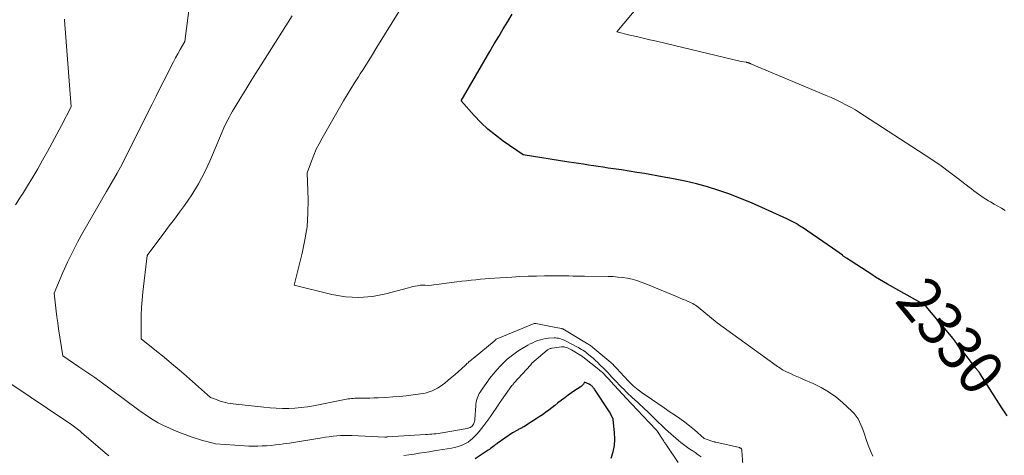
# Model space of a CAD drawing. Units: feet. Extents: x 1190233 to 1194172, y 7049565 to 7056370.
# Drawn here: x 1191347 to 1191569, y 7051791 to 7051890 of the extents above; entities that cross this region are included whole.
import ezdxf
from ezdxf.enums import TextEntityAlignment as Align

# ---------------------------------------------------------------- set-up
doc = ezdxf.new("R2010")
doc.units = ezdxf.units.FT
doc.header["$MEASUREMENT"] = 0
doc.layers.add('Level 44', color=7, linetype='Continuous', lineweight=0)
doc.layers.add('Level 45', color=7, linetype='Continuous', lineweight=0)
doc.styles.add('Style-ENGINEERING', font='ENGINEERING.shx')

msp = doc.modelspace()

# ---------------------------------------------------------------- linework, layer by layer
at = {"layer": 'Level 44', "color": 32, "linetype": 'Continuous', "lineweight": 30, "flags": 128}
for points, elevation in [([(1191569.3, 7051800.19), (1191568.01, 7051802.23), (1191563.27, 7051809.68), (1191563.22, 7051809.76), (1191563.16, 7051809.85), (1191563.11, 7051809.93), (1191563.05, 7051810), (1191562.99, 7051810.08), (1191562.93, 7051810.16), (1191562.87, 7051810.24), (1191562.8, 7051810.31), (1191562.71, 7051810.42), (1191562.6, 7051810.56), (1191562.5, 7051810.69), (1191562.39, 7051810.82), (1191562.29, 7051810.96), (1191559.79, 7051814.22), (1191558.42, 7051815.98), (1191557.04, 7051817.73), (1191555.63, 7051819.46), (1191554.21, 7051821.18), (1191551.08, 7051824.9), (1191551.02, 7051824.97), (1191550.95, 7051825.04), (1191550.88, 7051825.1), (1191550.81, 7051825.17), (1191550.73, 7051825.22), (1191550.65, 7051825.28), (1191550.57, 7051825.33), (1191550.49, 7051825.38), (1191542.3, 7051829.98), (1191541.4, 7051830.49), (1191540.52, 7051831.02), (1191539.64, 7051831.56), (1191538.77, 7051832.12), (1191533.06, 7051835.86), (1191532.95, 7051835.93), (1191532.84, 7051836.01), (1191532.72, 7051836.09), (1191532.61, 7051836.16), (1191532.5, 7051836.24), (1191532.39, 7051836.32), (1191532.28, 7051836.4), (1191532.17, 7051836.48), (1191529.9, 7051838.1), (1191523.11, 7051842.75), (1191522.69, 7051843.02), (1191522.27, 7051843.3), (1191521.84, 7051843.56), (1191521.41, 7051843.81), (1191520.97, 7051844.06), (1191520.52, 7051844.29), (1191520.07, 7051844.52), (1191519.62, 7051844.73), (1191511.61, 7051848.32), (1191509.19, 7051849.34), (1191506.74, 7051850.3), (1191504.25, 7051851.15), (1191501.74, 7051851.93), (1191499.2, 7051852.61), (1191496.64, 7051853.24), (1191494.07, 7051853.77), (1191491.48, 7051854.25), (1191487.47, 7051854.93), (1191485.74, 7051855.21), (1191484.01, 7051855.49), (1191482.27, 7051855.76), (1191480.53, 7051856.02), (1191479.27, 7051856.21), (1191478.17, 7051856.37), (1191477.06, 7051856.54), (1191475.95, 7051856.71), (1191474.84, 7051856.87), (1191473.74, 7051857.04), (1191472.63, 7051857.21), (1191471.53, 7051857.38), (1191470.42, 7051857.56), (1191460.1, 7051859.19), (1191455.62, 7051862.31), (1191453.86, 7051863.62), (1191452.18, 7051865.01), (1191450.6, 7051866.51), (1191449.08, 7051868.09), (1191446.15, 7051871.36), (1191452.63, 7051882.55), (1191453.61, 7051884.25), (1191454.61, 7051885.94), (1191455.61, 7051887.62), (1191456.62, 7051889.3), (1191457.65, 7051890.97)], 2330), ([(1191480.01, 7051790.67), (1191480.43, 7051792.08), (1191480.72, 7051793.51), (1191480.8, 7051794.96), (1191480.75, 7051796.43), (1191480.44, 7051799.36), (1191480.44, 7051799.38), (1191480.43, 7051799.4), (1191480.43, 7051799.41), (1191480.43, 7051799.43), (1191480.41, 7051799.5), (1191480.4, 7051799.51), (1191480.4, 7051799.53), (1191480.39, 7051799.55), (1191480.39, 7051799.56), (1191480.36, 7051799.63), (1191480.35, 7051799.68), (1191480.33, 7051799.73), (1191480.3, 7051799.78), (1191480.28, 7051799.83), (1191479.59, 7051801.15), (1191476.18, 7051806.24), (1191476.1, 7051806.36), (1191476.02, 7051806.47), (1191475.93, 7051806.59), (1191475.85, 7051806.7), (1191475.75, 7051806.81), (1191475.66, 7051806.92), (1191475.56, 7051807.01), (1191475.45, 7051807.1), (1191475.34, 7051807.18), (1191475.23, 7051807.26), (1191475.11, 7051807.32), (1191474.98, 7051807.38), (1191473.99, 7051807.79), (1191473.7, 7051807.38), (1191473.55, 7051807.18), (1191473.38, 7051807), (1191473.19, 7051806.84), (1191472.99, 7051806.69), (1191471.8, 7051805.9), (1191471.03, 7051805.38), (1191470.26, 7051804.85), (1191469.51, 7051804.29), (1191468.76, 7051803.73), (1191468.67, 7051803.66), (1191467.97, 7051803.12), (1191467.28, 7051802.58), (1191466.59, 7051802.04), (1191465.89, 7051801.51), (1191465.19, 7051800.98), (1191464.48, 7051800.47), (1191463.75, 7051799.98), (1191463.02, 7051799.5), (1191460.23, 7051797.76), (1191460.06, 7051797.66), (1191459.89, 7051797.55), (1191459.71, 7051797.45), (1191459.53, 7051797.36), (1191459.35, 7051797.26), (1191459.17, 7051797.16), (1191458.99, 7051797.07), (1191458.81, 7051796.97), (1191457.7, 7051796.35), (1191454.25, 7051793.97), (1191454.16, 7051793.91), (1191454.08, 7051793.84), (1191453.99, 7051793.78), (1191453.91, 7051793.71), (1191453.82, 7051793.64), (1191453.74, 7051793.57), (1191453.65, 7051793.51), (1191453.57, 7051793.44), (1191453.25, 7051793.18), (1191453, 7051792.99), (1191452.75, 7051792.8), (1191452.5, 7051792.62), (1191452.24, 7051792.45), (1191449.28, 7051790.47)], 2320)]:
    msp.add_lwpolyline(points, dxfattribs=dict(at, elevation=elevation))
at = {"layer": 'Level 45', "color": 32, "linetype": 'Continuous', "lineweight": 0, "flags": 128}
for points, elevation in [([(1191539.04, 7051791.08), (1191538.48, 7051792.33), (1191537.98, 7051793.6), (1191537.52, 7051794.89), (1191537.14, 7051796.06), (1191536.89, 7051796.77), (1191536.63, 7051797.48), (1191536.34, 7051798.19), (1191536.04, 7051798.88), (1191535.69, 7051799.55), (1191535.29, 7051800.17), (1191534.82, 7051800.75), (1191534.29, 7051801.29), (1191532.16, 7051803.24), (1191530.64, 7051804.51), (1191529.04, 7051805.66), (1191527.33, 7051806.64), (1191525.55, 7051807.52), (1191523.38, 7051808.45), (1191522.63, 7051808.78), (1191521.89, 7051809.1), (1191521.15, 7051809.43), (1191520.41, 7051809.76), (1191519.56, 7051810.15), (1191519.25, 7051810.3), (1191518.94, 7051810.45), (1191518.65, 7051810.62), (1191518.35, 7051810.8), (1191518.07, 7051810.99), (1191517.78, 7051811.18), (1191517.5, 7051811.38), (1191517.22, 7051811.58), (1191503.9, 7051821.26), (1191499.62, 7051824.75), (1191499.33, 7051824.98), (1191499.02, 7051825.2), (1191498.7, 7051825.39), (1191498.37, 7051825.57), (1191498.04, 7051825.74), (1191497.7, 7051825.91), (1191497.35, 7051826.06), (1191497.01, 7051826.2), (1191496.71, 7051826.32), (1191496.21, 7051826.53), (1191495.71, 7051826.73), (1191495.21, 7051826.93), (1191494.72, 7051827.14), (1191487.77, 7051830.05), (1191486.76, 7051830.44), (1191485.73, 7051830.78), (1191484.69, 7051831.06), (1191483.63, 7051831.28), (1191482.56, 7051831.45), (1191481.48, 7051831.58), (1191480.41, 7051831.66), (1191479.32, 7051831.7), (1191473.94, 7051831.75), (1191473.06, 7051831.76), (1191472.18, 7051831.77), (1191471.3, 7051831.79), (1191470.42, 7051831.81), (1191469.54, 7051831.82), (1191468.66, 7051831.84), (1191467.78, 7051831.84), (1191466.9, 7051831.84), (1191464.96, 7051831.83), (1191463.1, 7051831.8), (1191461.25, 7051831.76), (1191459.4, 7051831.67), (1191457.55, 7051831.57), (1191453.66, 7051831.31), (1191452.6, 7051831.24), (1191451.53, 7051831.16), (1191450.47, 7051831.07), (1191449.41, 7051830.97), (1191448.35, 7051830.86), (1191447.3, 7051830.74), (1191446.24, 7051830.62), (1191445.18, 7051830.48), (1191438.84, 7051829.63), (1191438.04, 7051829.71), (1191437.65, 7051829.73), (1191437.25, 7051829.73), (1191436.85, 7051829.7), (1191436.46, 7051829.65), (1191436.25, 7051829.61), (1191435.75, 7051829.51), (1191435.25, 7051829.4), (1191434.76, 7051829.28), (1191434.27, 7051829.15), (1191429.16, 7051827.77), (1191426.12, 7051827.19), (1191423.07, 7051826.92), (1191420.02, 7051827.12), (1191416.96, 7051827.64), (1191408.42, 7051829.77), (1191410.26, 7051836.99), (1191410.88, 7051839.96), (1191411.34, 7051842.95), (1191411.54, 7051845.97), (1191411.57, 7051849), (1191411.39, 7051855.1), (1191412.36, 7051857.79), (1191412.88, 7051859.12), (1191413.44, 7051860.43), (1191414.08, 7051861.7), (1191414.76, 7051862.96), (1191419.61, 7051871.38), (1191420.42, 7051872.75), (1191421.24, 7051874.12), (1191422.08, 7051875.47), (1191422.93, 7051876.81), (1191423.37, 7051877.49), (1191424.01, 7051878.48), (1191424.65, 7051879.48), (1191425.27, 7051880.49), (1191425.89, 7051881.49), (1191427.13, 7051883.51), (1191442.68, 7051908.67)], 2328), ([(1191500.3, 7051790.95), (1191499.62, 7051791.42), (1191498.94, 7051791.89), (1191498.26, 7051792.35), (1191498.12, 7051792.44), (1191497.51, 7051792.86), (1191496.9, 7051793.29), (1191496.31, 7051793.74), (1191495.72, 7051794.19), (1191495.14, 7051794.66), (1191494.57, 7051795.14), (1191494.01, 7051795.62), (1191493.46, 7051796.12), (1191492.26, 7051797.2), (1191491.75, 7051797.68), (1191491.24, 7051798.16), (1191490.73, 7051798.64), (1191490.23, 7051799.13), (1191489.74, 7051799.63), (1191489.24, 7051800.12), (1191488.74, 7051800.61), (1191488.24, 7051801.1), (1191488.14, 7051801.2), (1191487.58, 7051801.74), (1191487.02, 7051802.27), (1191486.45, 7051802.8), (1191485.88, 7051803.32), (1191484.69, 7051804.38), (1191484.34, 7051804.7), (1191483.99, 7051805.03), (1191483.65, 7051805.36), (1191483.31, 7051805.69), (1191482.88, 7051806.13), (1191482.33, 7051806.68), (1191481.78, 7051807.24), (1191481.24, 7051807.81), (1191480.71, 7051808.37), (1191480.14, 7051808.98), (1191479.7, 7051809.45), (1191479.26, 7051809.91), (1191478.81, 7051810.37), (1191478.36, 7051810.83), (1191477.43, 7051811.76), (1191476.93, 7051812.26), (1191476.41, 7051812.74), (1191475.88, 7051813.21), (1191475.34, 7051813.68), (1191474.86, 7051814.08), (1191474.55, 7051814.32), (1191474.24, 7051814.56), (1191473.92, 7051814.79), (1191473.59, 7051815.01), (1191473.26, 7051815.23), (1191472.93, 7051815.43), (1191472.58, 7051815.63), (1191472.24, 7051815.82), (1191469.65, 7051817.18), (1191469.35, 7051817.33), (1191469.04, 7051817.46), (1191468.73, 7051817.57), (1191468.41, 7051817.67), (1191468.08, 7051817.74), (1191467.75, 7051817.79), (1191467.42, 7051817.8), (1191467.09, 7051817.8), (1191465.82, 7051817.73), (1191465.2, 7051817.67), (1191464.59, 7051817.57), (1191463.99, 7051817.42), (1191463.4, 7051817.23), (1191462.82, 7051817), (1191462.26, 7051816.74), (1191461.7, 7051816.46), (1191461.16, 7051816.16), (1191459.53, 7051815.18), (1191458.9, 7051814.79), (1191458.28, 7051814.37), (1191457.68, 7051813.94), (1191457.1, 7051813.48), (1191456.53, 7051813), (1191455.98, 7051812.51), (1191455.45, 7051811.98), (1191454.94, 7051811.44), (1191454.23, 7051810.66), (1191453.79, 7051810.16), (1191453.36, 7051809.65), (1191452.95, 7051809.14), (1191452.54, 7051808.62), (1191452.14, 7051808.08), (1191451.75, 7051807.55), (1191451.37, 7051807.01), (1191451, 7051806.46), (1191450.41, 7051805.57), (1191450.2, 7051805.22), (1191450.01, 7051804.86), (1191449.85, 7051804.48), (1191449.72, 7051804.09), (1191449.61, 7051803.69), (1191449.53, 7051803.29), (1191449.47, 7051802.88), (1191449.43, 7051802.47), (1191449.24, 7051799.47), (1191449.21, 7051799.22), (1191449.17, 7051798.98), (1191449.09, 7051798.74), (1191449.01, 7051798.51), (1191448.89, 7051798.29), (1191448.75, 7051798.09), (1191448.59, 7051797.91), (1191448.4, 7051797.75), (1191448.39, 7051797.74), (1191448.17, 7051797.6), (1191447.95, 7051797.48), (1191447.71, 7051797.4), (1191447.46, 7051797.34), (1191441.86, 7051796.37), (1191441.39, 7051796.29), (1191440.92, 7051796.23), (1191440.45, 7051796.17), (1191439.98, 7051796.12), (1191439.51, 7051796.07), (1191439.03, 7051796.03), (1191438.56, 7051796), (1191438.09, 7051795.96), (1191429.49, 7051795.43), (1191429.48, 7051795.43), (1191429.46, 7051795.43), (1191429.45, 7051795.43), (1191429.43, 7051795.43), (1191429.37, 7051795.43), (1191429.35, 7051795.42), (1191429.34, 7051795.42), (1191429.32, 7051795.42), (1191429.31, 7051795.42), (1191428.88, 7051795.42), (1191421.47, 7051795.77), (1191420.61, 7051795.8), (1191419.76, 7051795.79), (1191418.91, 7051795.75), (1191418.06, 7051795.68), (1191417.21, 7051795.59), (1191416.36, 7051795.48), (1191415.51, 7051795.36), (1191414.67, 7051795.22), (1191411.5, 7051794.68), (1191410.13, 7051794.45), (1191408.75, 7051794.24), (1191407.38, 7051794.04), (1191406, 7051793.86), (1191405.24, 7051793.76), (1191404.24, 7051793.64), (1191403.23, 7051793.54), (1191402.23, 7051793.46), (1191401.22, 7051793.4), (1191400.22, 7051793.36), (1191399.21, 7051793.35), (1191398.21, 7051793.37), (1191397.2, 7051793.42), (1191390.69, 7051793.86), (1191388.74, 7051794.39), (1191387.79, 7051794.66), (1191386.85, 7051794.94), (1191385.91, 7051795.24), (1191384.98, 7051795.55), (1191384.06, 7051795.88), (1191383.14, 7051796.23), (1191382.22, 7051796.6), (1191381.32, 7051796.98), (1191380.15, 7051797.49), (1191378.96, 7051798.04), (1191377.79, 7051798.64), (1191376.66, 7051799.31), (1191375.55, 7051800.02), (1191373.37, 7051801.51), (1191366.93, 7051806.31), (1191365.18, 7051807.59), (1191363.43, 7051808.86), (1191361.65, 7051810.09), (1191359.86, 7051811.31), (1191356.27, 7051813.73), (1191355.28, 7051819.86), (1191355.08, 7051821.2), (1191354.89, 7051822.55), (1191354.72, 7051823.89), (1191354.57, 7051825.24), (1191354.28, 7051827.93), (1191356.27, 7051832.59), (1191357.31, 7051834.91), (1191358.4, 7051837.19), (1191359.57, 7051839.44), (1191360.79, 7051841.66), (1191366.07, 7051850.88), (1191367.68, 7051853.64), (1191368.47, 7051855.03), (1191369.24, 7051856.43), (1191369.98, 7051857.85), (1191370.71, 7051859.27), (1191376.41, 7051870.66), (1191377.28, 7051872.41), (1191378.16, 7051874.15), (1191379.03, 7051875.89), (1191379.91, 7051877.64), (1191380.72, 7051879.24), (1191381.2, 7051880.18), (1191381.69, 7051881.11), (1191382.2, 7051882.03), (1191382.71, 7051882.95), (1191383.75, 7051884.78), (1191385.61, 7051898.98)], 2324), ([(1191568.89, 7051846.62), (1191568.06, 7051847.1), (1191567.23, 7051847.57), (1191566.41, 7051848.05), (1191565.58, 7051848.53), (1191565.08, 7051848.82), (1191564.51, 7051849.17), (1191563.95, 7051849.52), (1191563.4, 7051849.89), (1191562.86, 7051850.28), (1191562.32, 7051850.67), (1191561.79, 7051851.07), (1191561.26, 7051851.47), (1191560.74, 7051851.88), (1191558.13, 7051853.9), (1191556.29, 7051855.3), (1191554.42, 7051856.67), (1191552.52, 7051857.99), (1191550.6, 7051859.27), (1191537.16, 7051868.02), (1191536.12, 7051868.68), (1191535.07, 7051869.32), (1191534.01, 7051869.93), (1191532.93, 7051870.52), (1191531.83, 7051871.08), (1191530.73, 7051871.63), (1191529.61, 7051872.14), (1191528.49, 7051872.63), (1191511.64, 7051879.71), (1191511.52, 7051879.75), (1191511.41, 7051879.8), (1191511.3, 7051879.84), (1191511.18, 7051879.89), (1191511.12, 7051879.91), (1191511.04, 7051879.94), (1191510.95, 7051879.97), (1191510.87, 7051880), (1191510.78, 7051880.03), (1191510.7, 7051880.05), (1191510.61, 7051880.07), (1191510.52, 7051880.09), (1191510.44, 7051880.1), (1191509.33, 7051880.28), (1191490.17, 7051884.85), (1191488.68, 7051885.2), (1191487.19, 7051885.55), (1191485.71, 7051885.9), (1191484.22, 7051886.25), (1191481.24, 7051886.95), (1191486.37, 7051893.08)], 2332), ([(1191510.11, 7051782.88), (1191509.49, 7051792.41), (1191509.47, 7051792.52), (1191509.43, 7051792.63), (1191509.38, 7051792.72), (1191509.3, 7051792.81), (1191509.21, 7051792.88), (1191509.11, 7051792.94), (1191509.01, 7051792.99), (1191508.9, 7051793.02), (1191503.56, 7051794.24), (1191503.51, 7051794.26), (1191503.45, 7051794.27), (1191503.39, 7051794.28), (1191503.34, 7051794.3), (1191503.28, 7051794.32), (1191503.23, 7051794.33), (1191503.17, 7051794.35), (1191503.12, 7051794.37), (1191500.98, 7051795.11), (1191498.76, 7051797.03), (1191497.67, 7051797.94), (1191496.57, 7051798.81), (1191495.43, 7051799.64), (1191494.27, 7051800.44), (1191493.32, 7051801.06), (1191491.9, 7051802.01), (1191490.48, 7051802.97), (1191489.07, 7051803.94), (1191487.66, 7051804.92), (1191487.26, 7051805.2), (1191486.09, 7051806.08), (1191484.96, 7051807.01), (1191483.9, 7051808.02), (1191482.88, 7051809.07), (1191481.24, 7051810.89), (1191481.08, 7051811.07), (1191480.91, 7051811.25), (1191480.75, 7051811.43), (1191480.58, 7051811.61), (1191480.42, 7051811.78), (1191480.24, 7051811.95), (1191480.06, 7051812.11), (1191479.88, 7051812.27), (1191475.84, 7051815.66), (1191475.67, 7051815.8), (1191475.49, 7051815.94), (1191475.31, 7051816.07), (1191475.13, 7051816.19), (1191474.94, 7051816.31), (1191474.76, 7051816.43), (1191474.57, 7051816.55), (1191474.38, 7051816.66), (1191469.05, 7051819.84), (1191468.99, 7051819.87), (1191468.93, 7051819.9), (1191468.87, 7051819.91), (1191468.81, 7051819.93), (1191467.51, 7051820.16), (1191463, 7051821.09), (1191462.95, 7051821.1), (1191462.9, 7051821.11), (1191462.85, 7051821.11), (1191462.8, 7051821.11), (1191462.74, 7051821.1), (1191462.69, 7051821.1), (1191462.64, 7051821.08), (1191462.6, 7051821.07), (1191454.05, 7051817.56), (1191454.03, 7051817.54), (1191453.6, 7051817.1), (1191448.81, 7051813.19), (1191448.58, 7051813), (1191448.35, 7051812.8), (1191448.12, 7051812.6), (1191447.89, 7051812.41), (1191447.67, 7051812.21), (1191447.44, 7051812), (1191447.22, 7051811.8), (1191447, 7051811.6), (1191445.52, 7051810.25), (1191444.76, 7051809.57), (1191444, 7051808.91), (1191443.22, 7051808.26), (1191442.43, 7051807.62), (1191441.92, 7051807.21), (1191441.36, 7051806.81), (1191440.79, 7051806.44), (1191440.19, 7051806.13), (1191439.58, 7051805.85), (1191438.93, 7051805.61), (1191438.28, 7051805.42), (1191437.62, 7051805.27), (1191436.95, 7051805.15), (1191435.26, 7051804.93), (1191433.73, 7051804.75), (1191432.21, 7051804.59), (1191430.67, 7051804.47), (1191429.14, 7051804.37), (1191427.38, 7051804.29), (1191426.45, 7051804.24), (1191425.52, 7051804.21), (1191424.58, 7051804.19), (1191423.65, 7051804.18), (1191422.56, 7051804.18), (1191422.17, 7051804.17), (1191421.78, 7051804.15), (1191421.4, 7051804.12), (1191421.01, 7051804.08), (1191420.63, 7051804.03), (1191420.25, 7051803.97), (1191419.87, 7051803.91), (1191419.49, 7051803.84), (1191412.82, 7051802.49), (1191411.43, 7051802.25), (1191410.03, 7051802.06), (1191408.63, 7051801.95), (1191407.22, 7051801.88), (1191405.81, 7051801.88), (1191404.4, 7051801.91), (1191403, 7051802), (1191401.59, 7051802.13), (1191395.29, 7051802.82), (1191394.7, 7051802.9), (1191394.1, 7051802.99), (1191393.51, 7051803.1), (1191392.92, 7051803.23), (1191392.89, 7051803.24), (1191392.32, 7051803.38), (1191391.76, 7051803.54), (1191391.21, 7051803.73), (1191390.66, 7051803.94), (1191389.57, 7051804.37), (1191384.13, 7051809.19), (1191382.47, 7051810.64), (1191380.79, 7051812.07), (1191379.08, 7051813.47), (1191377.36, 7051814.85), (1191373.9, 7051817.59), (1191373.89, 7051821.13), (1191373.92, 7051822.9), (1191373.99, 7051824.67), (1191374.13, 7051826.43), (1191374.31, 7051828.19), (1191375.31, 7051836.41), (1191377.94, 7051839.97), (1191379.1, 7051841.54), (1191380.26, 7051843.11), (1191381.43, 7051844.68), (1191382.59, 7051846.25), (1191383.72, 7051847.77), (1191385.35, 7051850.15), (1191386.87, 7051852.61), (1191388.2, 7051855.16), (1191389.41, 7051857.79), (1191392.78, 7051865.84), (1191393.47, 7051867.13), (1191393.82, 7051867.77), (1191394.17, 7051868.41), (1191394.54, 7051869.04), (1191394.91, 7051869.66), (1191396.4, 7051872.13), (1191397.52, 7051873.98), (1191398.66, 7051875.83), (1191399.8, 7051877.67), (1191400.96, 7051879.5), (1191407.98, 7051890.61)], 2326), ([(1191345.56, 7051847.87), (1191346.88, 7051849.93), (1191347.11, 7051850.29), (1191348.28, 7051852.2), (1191349.44, 7051854.11), (1191350.57, 7051856.03), (1191351.69, 7051857.96), (1191352.79, 7051859.91), (1191353.87, 7051861.86), (1191354.92, 7051863.83), (1191355.96, 7051865.81), (1191358.14, 7051870.01), (1191356.65, 7051889.61), (1191356.64, 7051889.82)], 2322), ([(1191495.12, 7051789.63), (1191492.58, 7051793.39), (1191492.47, 7051793.55), (1191492.36, 7051793.72), (1191492.25, 7051793.88), (1191492.14, 7051794.04), (1191492.03, 7051794.2), (1191491.93, 7051794.36), (1191491.82, 7051794.52), (1191491.71, 7051794.68), (1191490.27, 7051796.86), (1191488.48, 7051798.81), (1191484.62, 7051802.85), (1191484.47, 7051803.01), (1191484.31, 7051803.16), (1191484.16, 7051803.32), (1191484.01, 7051803.48), (1191483.86, 7051803.64), (1191483.71, 7051803.8), (1191483.56, 7051803.96), (1191483.42, 7051804.12), (1191479.84, 7051808.03), (1191479.64, 7051808.25), (1191479.43, 7051808.48), (1191479.23, 7051808.7), (1191479.02, 7051808.92), (1191478.9, 7051809.05), (1191478.75, 7051809.21), (1191478.61, 7051809.36), (1191478.45, 7051809.52), (1191478.3, 7051809.67), (1191478.15, 7051809.82), (1191477.92, 7051810.04), (1191477.68, 7051810.25), (1191477.44, 7051810.46), (1191477.19, 7051810.66), (1191473.58, 7051813.53), (1191473.48, 7051813.61), (1191473.37, 7051813.69), (1191473.25, 7051813.77), (1191473.14, 7051813.84), (1191470.99, 7051815.13), (1191470.7, 7051815.29), (1191470.41, 7051815.43), (1191470.1, 7051815.56), (1191469.79, 7051815.67), (1191469.52, 7051815.75), (1191469.34, 7051815.79), (1191469.15, 7051815.82), (1191468.96, 7051815.82), (1191468.77, 7051815.81), (1191466.67, 7051815.51), (1191466.51, 7051815.48), (1191466.35, 7051815.45), (1191466.2, 7051815.4), (1191466.05, 7051815.35), (1191465.91, 7051815.28), (1191465.77, 7051815.2), (1191465.64, 7051815.12), (1191465.51, 7051815.02), (1191462.06, 7051812.09), (1191461.85, 7051811.77), (1191461.84, 7051811.75), (1191461.76, 7051811.65), (1191458.11, 7051807.67), (1191458.02, 7051807.57), (1191457.93, 7051807.46), (1191457.84, 7051807.36), (1191457.75, 7051807.25), (1191457.57, 7051807.04), (1191454.71, 7051802.99), (1191454.63, 7051802.88), (1191452.71, 7051800.06), (1191452.64, 7051799.96), (1191452.58, 7051799.86), (1191452.51, 7051799.75), (1191452.44, 7051799.65), (1191452.37, 7051799.55), (1191452.3, 7051799.44), (1191452.23, 7051799.34), (1191452.16, 7051799.24), (1191451.26, 7051798.01), (1191450.73, 7051797.32), (1191450.18, 7051796.66), (1191449.59, 7051796.02), (1191448.99, 7051795.4), (1191448.7, 7051795.12), (1191448.2, 7051794.68), (1191447.67, 7051794.29), (1191447.1, 7051793.95), (1191446.51, 7051793.64), (1191445.89, 7051793.4), (1191445.26, 7051793.18), (1191444.61, 7051793.02), (1191443.95, 7051792.89), (1191440.04, 7051792.27), (1191438.91, 7051792.09), (1191437.77, 7051791.91), (1191436.63, 7051791.74), (1191435.49, 7051791.56), (1191434.35, 7051791.4), (1191433.2, 7051791.23)], 2322), ([(1191366.62, 7051791.16), (1191365.83, 7051791.83), (1191360.43, 7051796.46), (1191360.12, 7051796.72), (1191359.82, 7051796.97), (1191359.52, 7051797.22), (1191359.21, 7051797.47), (1191358.9, 7051797.71), (1191358.58, 7051797.95), (1191358.26, 7051798.18), (1191357.94, 7051798.4), (1191356.9, 7051799.11), (1191344.73, 7051807.3)], 2322)]:
    msp.add_lwpolyline(points, dxfattribs=dict(at, elevation=elevation))

# ---------------------------------------------------------------- texts
at = {"layer": 'Level 44', "color": 32, "linetype": 'Continuous', "lineweight": 13, "style": 'Style-ENGINEERING', "width": 0.94}
msp.add_text(' 2330 ', height=10, rotation=309.1197, dxfattribs=at).set_placement((1191556.61, 7051818.25, 2330), align=Align.MIDDLE_CENTER)

doc.saveas('drawing.dxf')
